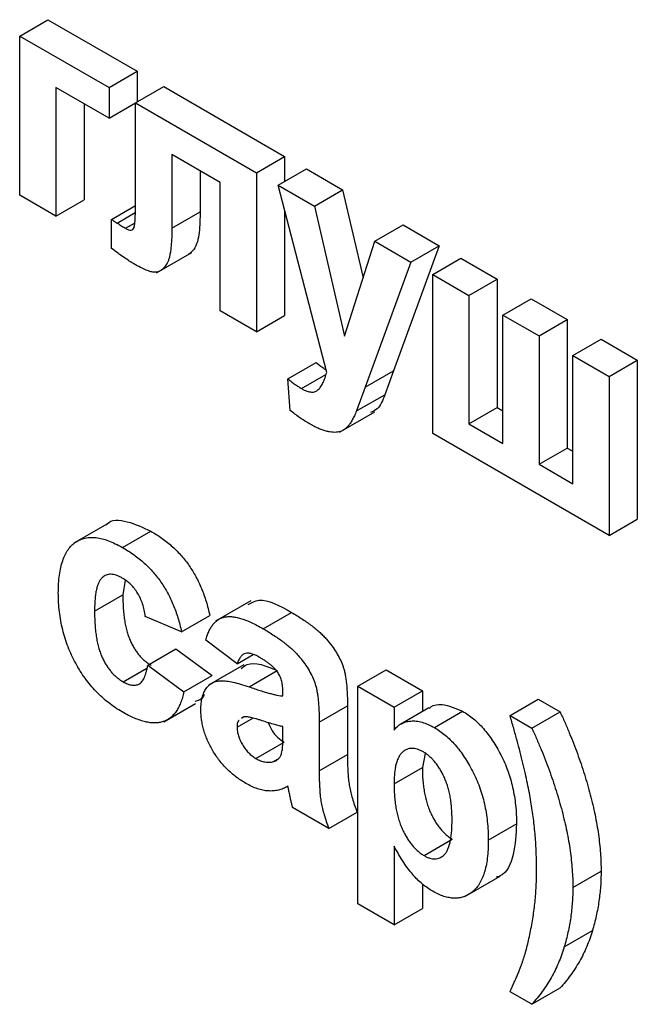
# Model space of a CAD drawing. Units: millimetres. Extents: x -191 to 1327, y -65 to 739.
# Drawn here: x 682 to 687, y 430 to 438 of the extents above; entities that cross this region are included whole.
import ezdxf

# ---------------------------------------------------------------- set-up
doc = ezdxf.new("R2010")
doc.units = ezdxf.units.MM
doc.header["$LTSCALE"] = 2

msp = doc.modelspace()

# ---------------------------------------------------------------- linework, layer by layer
at = {"color": 7, "linetype": 'Continuous', "lineweight": 25}
for p, q in [((682.19317, 437.75905), (682.4053, 437.88151)), ((682.4053, 437.88151), (683.07614, 437.49424)), ((682.19317, 437.75905), (682.86401, 437.37178)), ((682.19317, 436.56564), (682.19317, 437.75905)), ((682.86401, 437.37178), (683.07614, 437.49424)), ((683.07614, 437.49424), (683.07614, 437.26397)), ((682.86401, 437.14147), (682.46513, 437.37174)), ((682.46513, 437.37174), (682.46513, 436.40864)), ((682.86401, 437.37178), (682.86401, 437.14147)), ((683.06345, 437.25664), (683.27558, 437.3791)), ((683.27558, 437.3791), (684.18213, 436.85577)), ((682.86401, 437.14147), (683.06345, 437.25661)), ((683.06345, 437.25664), (683.97, 436.7333)), ((683.06345, 436.55395), (683.06345, 437.25664)), ((682.67726, 437.24928), (682.67726, 436.5311)), ((683.69803, 436.66), (683.33542, 436.86934)), ((683.33542, 436.86934), (683.33542, 436.31843)), ((683.97, 436.7333), (684.18213, 436.85577)), ((684.18213, 436.85577), (684.18213, 436.66736)), ((683.54755, 436.74687), (683.54755, 436.44089)), ((683.97, 436.7333), (683.97, 435.5399)), ((684.13318, 436.6391), (684.34531, 436.76156)), ((684.34531, 436.76156), (684.61727, 436.60456)), ((683.69803, 435.6969), (683.69803, 436.66)), ((684.13318, 436.6391), (684.40514, 436.4821)), ((684.4975, 435.23538), (684.13318, 436.6391)), ((684.40514, 436.4821), (684.61727, 436.60456)), ((684.61727, 436.60456), (684.77069, 435.944)), ((682.46513, 436.40864), (682.19317, 436.56564)), ((682.46513, 436.40864), (682.67726, 436.5311)), ((682.88214, 436.38284), (683.06212, 436.48674)), ((683.33542, 436.31843), (683.54755, 436.44089)), ((684.18213, 436.45049), (684.18213, 435.66236)), ((684.40514, 436.4821), (684.63178, 435.50627)), ((682.88214, 436.16594), (682.88214, 436.38284)), ((682.98753, 436.31644), (683.05476, 436.35525)), ((684.85841, 436.22043), (685.07055, 436.34289)), ((685.07055, 436.34289), (685.34251, 436.18589)), ((684.63178, 435.50627), (684.85841, 436.22043)), ((684.85841, 436.22043), (685.13038, 436.06343)), ((685.34251, 436.18589), (684.99887, 435.24615)), ((685.13038, 436.06343), (685.34251, 436.18589)), ((683.2208, 435.98142), (683.48597, 436.1345)), ((685.29356, 435.96923), (685.50569, 436.09169)), ((685.50569, 436.09169), (685.77765, 435.93469)), ((685.13038, 436.06343), (684.78674, 435.12369)), ((685.29356, 435.96923), (685.56552, 435.81223)), ((685.29356, 434.77582), (685.29356, 435.96923)), ((685.56552, 435.81223), (685.77765, 435.93469)), ((685.77765, 435.93469), (685.77765, 434.97159)), ((685.56552, 435.81223), (685.56552, 434.84913)), ((685.81935, 435.66569), (686.03149, 435.78816)), ((686.03149, 435.78816), (686.30345, 435.63115)), ((683.97, 435.5399), (683.69803, 435.6969)), ((683.97, 435.5399), (684.18213, 435.66236)), ((685.81935, 434.70259), (685.81935, 435.66569)), ((685.81935, 435.66569), (686.09132, 435.50869)), ((686.09132, 435.50869), (686.30345, 435.63115)), ((686.30345, 435.63115), (686.30345, 434.66805)), ((686.09132, 435.50869), (686.09132, 434.54559)), ((686.34515, 435.36216), (686.55728, 435.48462)), ((686.55728, 435.48462), (686.82925, 435.32762)), ((686.34515, 435.36216), (686.61712, 435.20516)), ((686.34515, 434.39906), (686.34515, 435.36216)), ((684.2057, 435.18825), (684.41783, 435.31071)), ((686.61712, 435.20516), (686.82925, 435.32762)), ((686.82925, 435.32762), (686.82925, 434.13421)), ((684.22383, 434.95009), (684.2057, 435.18825)), ((684.3091, 435.11383), (684.49019, 435.21837)), ((684.78674, 435.12369), (684.99887, 435.24615)), ((684.99887, 435.24615), (684.93371, 435.06818)), ((686.61712, 435.20516), (686.61712, 434.01175)), ((684.78674, 435.12369), (684.72158, 434.94572)), ((684.72158, 434.94572), (684.93371, 435.06818)), ((685.56552, 434.84913), (685.77765, 434.97159)), ((685.77765, 434.97159), (685.81935, 434.94752)), ((684.59432, 434.78637), (684.85948, 434.93945)), ((685.56552, 434.84913), (685.81935, 434.70259)), ((686.61712, 434.01175), (685.29356, 434.77582)), ((686.09132, 434.54559), (686.30345, 434.66805)), ((686.30345, 434.66805), (686.34515, 434.64398)), ((686.09132, 434.54559), (686.34515, 434.39906)), ((682.86478, 434.10729), (682.59961, 433.95422)), ((686.61712, 434.01175), (686.82925, 434.13421)), ((682.96515, 433.92161), (683.17728, 434.04407)), ((682.98486, 433.67648), (682.96736, 433.56528)), ((682.75523, 433.44282), (682.96736, 433.56528)), ((683.92915, 433.52137), (683.66399, 433.36829)), ((683.40794, 433.28912), (683.62007, 433.41159)), ((684.02156, 433.31175), (684.23369, 433.43422)), ((683.40794, 433.28912), (683.13597, 433.40425)), ((683.82495, 433.04839), (683.58925, 433.22633)), ((683.15411, 433.03786), (683.36624, 433.16032)), ((683.36624, 433.16032), (683.6382, 432.96144)), ((683.82495, 433.04839), (683.94588, 433.1182)), ((683.87483, 433.04198), (683.60966, 432.88891)), ((682.96883, 432.91451), (683.14687, 433.01729)), ((683.15411, 433.03786), (683.42607, 432.83898)), ((683.91447, 432.87632), (684.1266, 432.99878)), ((684.7315, 432.88098), (684.94363, 433.00344)), ((684.94363, 433.00344), (685.21559, 432.84644)), ((683.42607, 432.83898), (683.6382, 432.96144)), ((684.16944, 432.80765), (684.16944, 432.83742)), ((684.7315, 432.88098), (685.00346, 432.72398)), ((684.7315, 431.2479), (684.7315, 432.88098)), ((685.00346, 432.72398), (685.21559, 432.84644)), ((685.21559, 432.84644), (685.21559, 432.69085)), ((683.27567, 432.61468), (683.51398, 432.75225)), ((685.87375, 432.66125), (686.08588, 432.78371)), ((686.08588, 432.78371), (686.24906, 432.68951)), ((684.4414, 432.61204), (684.65353, 432.7345)), ((684.65353, 432.7345), (684.65353, 432.36778)), ((685.00346, 432.72398), (685.00346, 432.5519)), ((685.26539, 432.7196), (685.05325, 432.59713)), ((685.30574, 432.57041), (685.51787, 432.69287)), ((686.03693, 432.56705), (686.24906, 432.68951)), ((683.82495, 432.57404), (683.94297, 432.64217)), ((683.87481, 432.64994), (683.85781, 432.63757)), ((684.4414, 432.61204), (684.4414, 432.24532)), ((685.87375, 432.66125), (686.03693, 432.56705)), ((684.16944, 432.51813), (684.16944, 432.57734)), ((683.96688, 432.33835), (684.17901, 432.46081)), ((685.23738, 432.37724), (685.21559, 432.27002)), ((684.09861, 432.31529), (684.12947, 432.33311)), ((684.4414, 432.24532), (684.65353, 432.36778)), ((685.00346, 432.14756), (685.21559, 432.27002)), ((684.51393, 431.81317), (684.24196, 431.97018)), ((684.51393, 431.81317), (684.72606, 431.93563)), ((685.71057, 431.72561), (685.9227, 431.84807)), ((685.2284, 431.61009), (685.44053, 431.73255)), ((685.00346, 431.68073), (685.00346, 431.0909)), ((686.34515, 431.37007), (686.55728, 431.49253)), ((685.53546, 431.30252), (685.80063, 431.4556)), ((685.21559, 431.39891), (685.21559, 431.21336)), ((685.00346, 431.0909), (684.7315, 431.2479)), ((685.00346, 431.0909), (685.21559, 431.21336)), ((686.28028, 430.92434), (686.49241, 431.0468)), ((686.03693, 430.49429), (686.24906, 430.61675)), ((686.03693, 430.49429), (685.87375, 430.58849))]:
    msp.add_line(p, q, dxfattribs=at)
at = {"color": 8, "linetype": 'Continuous', "lineweight": 25}
msp.add_line((682.9252, 436.35569), (683.06108, 436.43413), dxfattribs=at)
at = {"color": 7, "linetype": 'Continuous', "lineweight": 25}
for points, knots in [([(682.98753, 436.31644), (682.99542, 436.31226), (683.01, 436.30454), (683.02965, 436.30128), (683.04412, 436.3073), (683.05141, 436.31984), (683.05486, 436.335), (683.05682, 436.35188), (683.05927, 436.3731), (683.0608, 436.39963), (683.06185, 436.4312), (683.06269, 436.46769), (683.06325, 436.50914), (683.06338, 436.5385), (683.06345, 436.55395)], [0, 0, 0, 0, 0.0823658, 0.1520796, 0.2136874, 0.2773131, 0.3180403, 0.37294, 0.4415534, 0.5247385, 0.6216216, 0.7332802, 0.8597316, 1, 1, 1, 1]), ([(683.54755, 436.44089), (683.54665, 436.38852), (683.54488, 436.28412), (683.51861, 436.16524), (683.47395, 436.13079), (683.45926, 436.11947)], [0, 0, 0, 0, 0.4032591, 0.8038251, 1, 1, 1, 1]), ([(682.88214, 436.38284), (682.88403, 436.38177), (682.88904, 436.37895), (682.89809, 436.37278), (682.91057, 436.36513), (682.91992, 436.3591), (682.9252, 436.35569)], [0, 0, 0, 0, 0.131417, 0.3486529, 0.6315048, 1, 1, 1, 1]), ([(682.9252, 436.35569), (682.93153, 436.35158), (682.94342, 436.34387), (682.96014, 436.33324), (682.97459, 436.3242), (682.98347, 436.31887), (682.98753, 436.31644)], [0, 0, 0, 0, 0.3047465, 0.5729744, 0.8047113, 1, 1, 1, 1]), ([(683.33542, 436.31843), (683.33534, 436.30157), (683.3352, 436.26913), (683.33316, 436.22361), (683.33006, 436.18262), (683.32601, 436.14605), (683.32031, 436.1143), (683.31369, 436.08687), (683.30555, 436.06428), (683.29333, 436.04123), (683.27649, 436.01931), (683.25475, 436.00011), (683.23197, 435.98835), (683.20677, 435.9845), (683.17689, 435.99057), (683.1414, 436.00258), (683.09847, 436.0229), (683.06742, 436.04029), (683.0507, 436.04966)], [0, 0, 0, 0, 0.0794439, 0.152819, 0.2196819, 0.2811518, 0.3369389, 0.3871559, 0.432215, 0.4723408, 0.5431843, 0.606255, 0.6621056, 0.7127368, 0.7665516, 0.8314833, 0.9092515, 1, 1, 1, 1]), ([(683.0507, 436.04966), (683.03918, 436.05662), (683.01448, 436.07153), (682.9749, 436.09832), (682.93021, 436.12996), (682.89875, 436.15351), (682.88214, 436.16594)], [0, 0, 0, 0, 0.2040245, 0.4370801, 0.7028748, 1, 1, 1, 1]), ([(684.41783, 435.31071), (684.43692, 435.29486), (684.46159, 435.2744), (684.48674, 435.25851), (684.49243, 435.25492)], [0, 0, 0, 0, 0.7740945, 1, 1, 1, 1]), ([(684.2057, 435.18825), (684.21503, 435.18057), (684.23305, 435.16574), (684.25962, 435.14577), (684.28479, 435.12856), (684.30117, 435.11864), (684.3091, 435.11383)], [0, 0, 0, 0, 0.2741137, 0.5293593, 0.7718789, 1, 1, 1, 1]), ([(684.3091, 435.11383), (684.316, 435.11002), (684.32929, 435.10269), (684.34859, 435.09449), (684.36646, 435.08939), (684.38293, 435.08718), (684.39824, 435.08707), (684.41197, 435.09054), (684.42439, 435.09664), (684.439, 435.10911), (684.4551, 435.12937), (684.47169, 435.1593), (684.4863, 435.19462), (684.49368, 435.22147), (684.4975, 435.23538)], [0, 0, 0, 0, 0.0688569, 0.1325681, 0.1938273, 0.2522896, 0.3083475, 0.363784, 0.4204643, 0.4766962, 0.595385, 0.7214092, 0.8556544, 1, 1, 1, 1]), ([(684.93371, 435.06818), (684.91858, 435.02701), (684.89568, 434.96474), (684.84452, 434.94195), (684.82717, 434.93423)], [0, 0, 0, 0, 0.6609999, 1, 1, 1, 1]), ([(684.36605, 434.85065), (684.34209, 434.86516), (684.29428, 434.89411), (684.24728, 434.93146), (684.22383, 434.95009)], [0, 0, 0, 0, 0.5011289, 1, 1, 1, 1]), ([(684.72158, 434.94572), (684.71622, 434.93338), (684.70615, 434.91017), (684.69009, 434.87922), (684.67492, 434.85328), (684.65913, 434.83336), (684.64369, 434.81688), (684.62678, 434.80485), (684.60919, 434.79502), (684.59008, 434.78867), (684.56924, 434.78528), (684.54626, 434.78537), (684.52116, 434.78783), (684.49378, 434.79416), (684.46451, 434.80289), (684.43326, 434.81621), (684.40031, 434.83117), (684.37767, 434.84404), (684.36605, 434.85065)], [0, 0, 0, 0, 0.0901493, 0.1695228, 0.2401339, 0.3006794, 0.3553246, 0.4081116, 0.459127, 0.5096396, 0.5601591, 0.6138393, 0.6700582, 0.7300934, 0.7926273, 0.8583532, 0.9272502, 1, 1, 1, 1]), ([(682.84096, 434.08848), (682.84318, 434.09145), (682.87621, 434.13543), (683.0019, 434.12614), (683.11876, 434.07145), (683.17728, 434.04407)], [0, 0, 0, 0, 0.0347833, 0.5166948, 1, 1, 1, 1]), ([(683.17728, 434.04407), (683.19202, 434.03538), (683.22081, 434.01843), (683.2628, 433.98929), (683.3025, 433.95946), (683.33991, 433.92761), (683.37502, 433.8944), (683.40779, 433.85947), (683.43807, 433.82278), (683.46625, 433.78464), (683.49217, 433.74447), (683.51636, 433.7027), (683.53854, 433.65882), (683.55899, 433.61309), (683.57702, 433.56536), (683.59359, 433.51578), (683.60797, 433.4642), (683.61598, 433.42938), (683.62007, 433.41159)], [0, 0, 0, 0, 0.073658, 0.1438276, 0.2107202, 0.2742615, 0.3357609, 0.3947642, 0.4517976, 0.5082223, 0.5641851, 0.6209247, 0.6785798, 0.7382851, 0.799583, 0.8633448, 0.9301391, 1, 1, 1, 1]), ([(682.48326, 433.58117), (682.48359, 433.60467), (682.48424, 433.65047), (682.49068, 433.714), (682.50068, 433.77151), (682.5149, 433.82252), (682.53288, 433.86743), (682.55548, 433.90537), (682.58189, 433.93734), (682.61254, 433.96239), (682.64648, 433.98118), (682.68362, 433.99296), (682.72344, 433.99837), (682.7663, 433.99651), (682.81192, 433.98837), (682.86047, 433.97289), (682.91189, 433.95088), (682.94709, 433.93153), (682.96515, 433.92161)], [0, 0, 0, 0, 0.0753914, 0.1469854, 0.2151596, 0.2800303, 0.3424572, 0.4028679, 0.4621014, 0.5210564, 0.5792539, 0.6364187, 0.6934727, 0.750952, 0.8097021, 0.8706057, 0.933618, 1, 1, 1, 1]), ([(682.96515, 433.92161), (682.97989, 433.91292), (683.00868, 433.89597), (683.05066, 433.86683), (683.09037, 433.837), (683.12778, 433.80515), (683.16289, 433.77194), (683.19566, 433.73701), (683.22594, 433.70031), (683.25412, 433.66218), (683.28004, 433.622), (683.30423, 433.58024), (683.32641, 433.53636), (683.34686, 433.49063), (683.36489, 433.4429), (683.38146, 433.39332), (683.39584, 433.34174), (683.40385, 433.30692), (683.40794, 433.28912)], [0, 0, 0, 0, 0.073658, 0.1438276, 0.2107202, 0.2742615, 0.3357609, 0.3947642, 0.4517976, 0.5082223, 0.5641851, 0.6209247, 0.6785798, 0.7382851, 0.799583, 0.8633448, 0.9301391, 1, 1, 1, 1]), ([(682.96288, 433.69261), (682.95513, 433.69684), (682.94001, 433.70509), (682.9179, 433.71394), (682.89719, 433.71882), (682.87735, 433.72126), (682.85903, 433.71956), (682.84169, 433.71506), (682.82586, 433.70665), (682.81103, 433.69516), (682.79739, 433.6799), (682.78634, 433.65922), (682.77665, 433.6345), (682.76877, 433.60509), (682.7627, 433.57107), (682.75813, 433.53265), (682.75569, 433.48948), (682.75538, 433.45876), (682.75523, 433.44282)], [0, 0, 0, 0, 0.0538799, 0.1050243, 0.1548766, 0.2037471, 0.2528332, 0.3016641, 0.3522667, 0.4048724, 0.4602076, 0.5200849, 0.5844551, 0.6545063, 0.7313485, 0.8140542, 0.9035051, 1, 1, 1, 1]), ([(683.13597, 433.40425), (683.13348, 433.4204), (683.12871, 433.45121), (683.11662, 433.49705), (683.10008, 433.53962), (683.0794, 433.57854), (683.05506, 433.61362), (683.02741, 433.64491), (682.99616, 433.67187), (682.97426, 433.68552), (682.96288, 433.69261)], [0, 0, 0, 0, 0.14794, 0.2822346, 0.4058497, 0.5226079, 0.6357308, 0.7504178, 0.8703537, 1, 1, 1, 1]), ([(682.96316, 432.68747), (682.9453, 432.69829), (682.91047, 432.71937), (682.85962, 432.75639), (682.81154, 432.79674), (682.76623, 432.84113), (682.72349, 432.88853), (682.68377, 432.94), (682.64685, 432.99481), (682.61281, 433.0528), (682.58218, 433.11327), (682.55574, 433.17572), (682.5333, 433.23967), (682.51481, 433.30522), (682.50071, 433.37236), (682.4907, 433.44097), (682.48424, 433.5114), (682.48359, 433.55752), (682.48326, 433.58117)], [0, 0, 0, 0, 0.0660002, 0.1286199, 0.1891328, 0.2478323, 0.3055847, 0.3626128, 0.420264, 0.478738, 0.5379732, 0.5974882, 0.6581859, 0.7207092, 0.7855521, 0.8537074, 0.9249478, 1, 1, 1, 1]), ([(682.96736, 433.56528), (682.96748, 433.54743), (682.96772, 433.51301), (682.97065, 433.46186), (682.97503, 433.414), (682.98119, 433.3691), (682.9893, 433.3272), (682.99923, 433.28819), (683.01059, 433.25219), (683.02454, 433.21907), (683.03948, 433.18852), (683.05631, 433.16051), (683.07368, 433.13404), (683.09299, 433.11032), (683.11309, 433.08822), (683.13475, 433.06918), (683.15737, 433.05109), (683.17301, 433.04173), (683.18096, 433.03697)], [0, 0, 0, 0, 0.0996449, 0.1921405, 0.2776604, 0.3552365, 0.4271342, 0.4924685, 0.5523613, 0.6073027, 0.6590398, 0.7083175, 0.756619, 0.8040029, 0.8513553, 0.8989595, 0.9485998, 1, 1, 1, 1]), ([(683.90862, 433.49441), (683.93399, 433.50834), (684.02022, 433.55566), (684.14537, 433.48447), (684.23369, 433.43422)], [0, 0, 0, 0, 0.294246, 1, 1, 1, 1]), ([(682.75523, 433.44282), (682.75535, 433.42497), (682.75558, 433.39055), (682.75852, 433.3394), (682.7629, 433.29154), (682.76906, 433.24663), (682.77716, 433.20474), (682.7871, 433.16573), (682.79846, 433.12973), (682.81241, 433.09661), (682.82735, 433.06606), (682.84418, 433.03805), (682.86155, 433.01158), (682.88086, 432.98786), (682.90095, 432.96576), (682.92262, 432.94672), (682.94524, 432.92863), (682.96088, 432.91927), (682.96883, 432.91451)], [0, 0, 0, 0, 0.0996449, 0.1921405, 0.2776604, 0.3552365, 0.4271342, 0.4924685, 0.5523613, 0.6073027, 0.6590398, 0.7083175, 0.756619, 0.8040029, 0.8513553, 0.8989595, 0.9485998, 1, 1, 1, 1]), ([(684.23369, 433.43422), (684.24795, 433.42589), (684.27555, 433.40978), (684.31552, 433.38439), (684.35268, 433.35913), (684.38698, 433.33371), (684.41852, 433.30882), (684.44722, 433.28377), (684.47314, 433.2588), (684.5031, 433.22596), (684.536, 433.18511), (684.57035, 433.13561), (684.5979, 433.08594), (684.61614, 433.04391), (684.6269, 433.00914), (684.6345, 432.97959), (684.63996, 432.94704), (684.64534, 432.91073), (684.64864, 432.87162), (684.65161, 432.82868), (684.65322, 432.78257), (684.65343, 432.75092), (684.65353, 432.7345)], [0, 0, 0, 0, 0.062663, 0.121243, 0.175829, 0.2265311, 0.2734076, 0.3166839, 0.3565753, 0.3933563, 0.4608313, 0.5229936, 0.5811162, 0.6365909, 0.6661253, 0.6994559, 0.7378045, 0.7803748, 0.8279857, 0.8800202, 0.937752, 1, 1, 1, 1]), ([(683.58925, 433.22633), (683.59278, 433.23809), (683.5997, 433.2611), (683.61238, 433.29247), (683.62724, 433.31967), (683.64363, 433.34349), (683.66205, 433.36328), (683.6822, 433.37929), (683.70421, 433.39136), (683.72818, 433.39961), (683.75457, 433.404), (683.78398, 433.40366), (683.81636, 433.39897), (683.85166, 433.38985), (683.88984, 433.37722), (683.93118, 433.35912), (683.97541, 433.33774), (684.00587, 433.32059), (684.02156, 433.31175)], [0, 0, 0, 0, 0.0654463, 0.1281097, 0.1880337, 0.2458244, 0.3021239, 0.356698, 0.4100331, 0.4633476, 0.5175777, 0.5746071, 0.6350629, 0.6989944, 0.7669198, 0.8399744, 0.9176086, 1, 1, 1, 1]), ([(684.02156, 433.31175), (684.03582, 433.30343), (684.06341, 433.28732), (684.10339, 433.26193), (684.14055, 433.23667), (684.17485, 433.21125), (684.20639, 433.18635), (684.23508, 433.16131), (684.26101, 433.13634), (684.29097, 433.1035), (684.32387, 433.06265), (684.35821, 433.01314), (684.38577, 432.96348), (684.404, 432.92145), (684.41477, 432.88668), (684.42237, 432.85713), (684.42783, 432.82458), (684.43321, 432.78827), (684.4365, 432.74915), (684.43948, 432.70622), (684.44109, 432.66011), (684.4413, 432.62846), (684.4414, 432.61204)], [0, 0, 0, 0, 0.062663, 0.121243, 0.175829, 0.2265311, 0.2734076, 0.3166839, 0.3565753, 0.3933563, 0.4608313, 0.5229936, 0.5811162, 0.6365909, 0.6661253, 0.6994559, 0.7378045, 0.7803748, 0.8279857, 0.8800202, 0.937752, 1, 1, 1, 1]), ([(683.99436, 433.09715), (683.98357, 433.10308), (683.96306, 433.11436), (683.93416, 433.12471), (683.90873, 433.12946), (683.88668, 433.12737), (683.86768, 433.11821), (683.85113, 433.1018), (683.83647, 433.07837), (683.82894, 433.05876), (683.82495, 433.04839)], [0, 0, 0, 0, 0.140085, 0.26619781, 0.38068858, 0.48739136, 0.59511241, 0.71340678, 0.84846218, 1, 1, 1, 1]), ([(683.85605, 433.01382), (683.87049, 433.0252), (683.93672, 433.07743), (684.04327, 433.03329), (684.1266, 432.99878)], [0, 0, 0, 0, 0.2179599, 1, 1, 1, 1]), ([(684.16944, 432.83742), (684.16908, 432.85097), (684.1684, 432.87614), (684.16171, 432.91437), (684.1501, 432.94939), (684.13608, 432.97635), (684.12221, 432.99573), (684.10996, 433.01038), (684.09561, 433.02471), (684.07935, 433.03945), (684.06092, 433.05376), (684.04051, 433.06858), (684.01808, 433.08302), (684.00248, 433.09231), (683.99436, 433.09715)], [0, 0, 0, 0, 0.1333755, 0.2476859, 0.3496543, 0.4439651, 0.4924089, 0.5456063, 0.6039566, 0.6685412, 0.7406479, 0.8198038, 0.9061573, 1, 1, 1, 1]), ([(682.96883, 432.91451), (682.9805, 432.90835), (683.00314, 432.8964), (683.03529, 432.88792), (683.06416, 432.88756), (683.0851, 432.89464), (683.10031, 432.90433), (683.11021, 432.91562), (683.12018, 432.92848), (683.12835, 432.94529), (683.1365, 432.96402), (683.14301, 432.98633), (683.14948, 433.01065), (683.15253, 433.02859), (683.15411, 433.03786)], [0, 0, 0, 0, 0.11597539, 0.22494223, 0.32875378, 0.43384634, 0.48903841, 0.54770561, 0.61007954, 0.67735816, 0.74995948, 0.82755324, 0.91097767, 1, 1, 1, 1]), ([(683.55299, 432.70454), (683.55345, 432.72089), (683.55436, 432.75297), (683.56229, 432.79577), (683.57472, 432.83334), (683.59238, 432.86471), (683.61435, 432.89002), (683.64079, 432.90831), (683.67131, 432.91925), (683.70657, 432.92315), (683.74793, 432.91971), (683.79623, 432.91151), (683.85264, 432.89658), (683.89309, 432.88333), (683.91447, 432.87632)], [0, 0, 0, 0, 0.07971577, 0.15641767, 0.23075324, 0.30474142, 0.3779232, 0.44944767, 0.52164533, 0.59490946, 0.67623862, 0.77061914, 0.87870726, 1, 1, 1, 1]), ([(683.42607, 432.83898), (683.42249, 432.8243), (683.41547, 432.79553), (683.40184, 432.75627), (683.38592, 432.72141), (683.3679, 432.69071), (683.34712, 432.665), (683.32414, 432.6437), (683.29872, 432.62716), (683.27118, 432.61469), (683.24109, 432.60713), (683.20841, 432.60471), (683.17361, 432.60633), (683.13612, 432.61343), (683.09641, 432.62437), (683.0541, 432.6409), (683.00943, 432.66162), (682.97885, 432.67871), (682.96316, 432.68747)], [0, 0, 0, 0, 0.0693918, 0.1359959, 0.1997222, 0.2613426, 0.3211119, 0.3793013, 0.436422, 0.4933045, 0.5505363, 0.6081186, 0.6674207, 0.7281995, 0.791629, 0.8579231, 0.9271273, 1, 1, 1, 1]), ([(683.57881, 432.81874), (683.57705, 432.81403), (683.56463, 432.78091), (683.53352, 432.77248), (683.50683, 432.76524)], [0, 0, 0, 0, 0.141933, 1, 1, 1, 1]), ([(683.91447, 432.87632), (683.92921, 432.87128), (683.95758, 432.86157), (683.99832, 432.84807), (684.03555, 432.83668), (684.06909, 432.82757), (684.09932, 432.81945), (684.1259, 432.8135), (684.14894, 432.80965), (684.16294, 432.80828), (684.16944, 432.80765)], [0, 0, 0, 0, 0.1707017, 0.3285948, 0.4728948, 0.6047107, 0.72251, 0.8279569, 0.9201796, 1, 1, 1, 1]), ([(685.2673, 432.71667), (685.27138, 432.72025), (685.2964, 432.74218), (685.3795, 432.75173), (685.46545, 432.71517), (685.51787, 432.69287)], [0, 0, 0, 0, 0.0707906, 0.4333179, 1, 1, 1, 1]), ([(683.89124, 432.1517), (683.87849, 432.15941), (683.85357, 432.17446), (683.81721, 432.19985), (683.78304, 432.22792), (683.75089, 432.25757), (683.72069, 432.28896), (683.6927, 432.32265), (683.66675, 432.35834), (683.6431, 432.39581), (683.62191, 432.43419), (683.6033, 432.47274), (683.58792, 432.51149), (683.57519, 432.55017), (683.56512, 432.58906), (683.55817, 432.62774), (683.55374, 432.66666), (683.55324, 432.69173), (683.55299, 432.70454)], [0, 0, 0, 0, 0.074152, 0.1448299, 0.2121118, 0.276884, 0.3396723, 0.4008269, 0.4615788, 0.5226644, 0.5828557, 0.6415903, 0.6992011, 0.7573971, 0.8155518, 0.8753312, 0.9362688, 1, 1, 1, 1]), ([(685.51787, 432.69287), (685.53168, 432.68439), (685.55899, 432.66761), (685.5991, 432.6367), (685.63773, 432.60198), (685.67475, 432.56284), (685.71002, 432.51935), (685.74362, 432.47195), (685.77555, 432.42045), (685.80559, 432.36531), (685.83362, 432.30717), (685.85715, 432.24669), (685.87794, 432.18444), (685.89404, 432.12046), (685.90729, 432.05448), (685.91597, 431.98701), (685.92197, 431.91735), (685.92245, 431.87157), (685.9227, 431.84807)], [0, 0, 0, 0, 0.0555671, 0.109859, 0.1631562, 0.2166522, 0.2707656, 0.3260317, 0.3830913, 0.4430644, 0.5046299, 0.5673284, 0.6315888, 0.6984129, 0.7682799, 0.8415018, 0.9186424, 1, 1, 1, 1]), ([(686.24906, 432.68951), (686.26108, 432.66315), (686.28498, 432.61077), (686.31841, 432.53202), (686.34982, 432.45373), (686.37945, 432.37562), (686.40684, 432.29781), (686.43211, 432.22023), (686.45529, 432.1431), (686.47661, 432.06637), (686.49554, 431.99052), (686.51213, 431.9156), (686.52582, 431.84203), (686.53764, 431.76948), (686.54641, 431.69834), (686.55247, 431.62857), (686.55679, 431.55952), (686.55712, 431.51488), (686.55728, 431.49253)], [0, 0, 0, 0, 0.0652533, 0.1296623, 0.19372, 0.2572447, 0.3208373, 0.3839221, 0.4469814, 0.5098184, 0.5724118, 0.6342014, 0.6958736, 0.757025, 0.8176509, 0.878519, 0.9391765, 1, 1, 1, 1]), ([(683.83987, 432.62452), (683.83825, 432.62347), (683.82578, 432.61539), (683.82534, 432.59327), (683.82495, 432.57404)], [0, 0, 0, 0, 0.1304048, 1, 1, 1, 1]), ([(684.16944, 432.57734), (684.1601, 432.5794), (684.13908, 432.58404), (684.10377, 432.59341), (684.06121, 432.60638), (684.02195, 432.61899), (683.98919, 432.62975), (683.96607, 432.63642), (683.94524, 432.64209), (683.92667, 432.64613), (683.91032, 432.64928), (683.89645, 432.65056), (683.88455, 432.65153), (683.87788, 432.65044), (683.87481, 432.64994)], [0, 0, 0, 0, 0.095352, 0.214758, 0.3569481, 0.5222131, 0.6071951, 0.6840999, 0.7547574, 0.8174438, 0.873995, 0.9227787, 0.9644316, 1, 1, 1, 1]), ([(684.05746, 432.60776), (684.06716, 432.58624), (684.0861, 432.54422), (684.13145, 432.49253), (684.16315, 432.47138), (684.17901, 432.46081)], [0, 0, 0, 0, 0.3442777, 0.6719548, 1, 1, 1, 1]), ([(685.00346, 432.5519), (685.01156, 432.56145), (685.0277, 432.5805), (685.05748, 432.6011), (685.09161, 432.61423), (685.12915, 432.62103), (685.16992, 432.6205), (685.2133, 432.61178), (685.25883, 432.59571), (685.28993, 432.57894), (685.30574, 432.57041)], [0, 0, 0, 0, 0.1223184, 0.2439707, 0.3659262, 0.4906196, 0.6162426, 0.7417871, 0.8687384, 1, 1, 1, 1]), ([(686.07319, 431.5045), (686.07273, 431.54698), (686.07184, 431.63084), (686.06364, 431.75885), (686.05054, 431.88625), (686.03455, 431.99355), (686.01921, 432.08128), (686.00474, 432.15145), (685.98871, 432.22578), (685.97031, 432.30451), (685.94917, 432.38758), (685.92623, 432.47492), (685.90107, 432.56657), (685.88299, 432.62923), (685.87375, 432.66125)], [0, 0, 0, 0, 0.1178636, 0.2326631, 0.345016, 0.4549567, 0.5111659, 0.5706913, 0.6337184, 0.7000694, 0.7698766, 0.842974, 0.9197699, 1, 1, 1, 1]), ([(683.82495, 432.57404), (683.82544, 432.56355), (683.8264, 432.54298), (683.83405, 432.50973), (683.84691, 432.47589), (683.86442, 432.44229), (683.8855, 432.40979), (683.91034, 432.38152), (683.93771, 432.35672), (683.95691, 432.34462), (683.96688, 432.33835)], [0, 0, 0, 0, 0.1221012, 0.2395108, 0.3576815, 0.4828424, 0.609178, 0.7348291, 0.8622817, 1, 1, 1, 1]), ([(685.30574, 432.57041), (685.31955, 432.56192), (685.34686, 432.54514), (685.38696, 432.51424), (685.4256, 432.47952), (685.46262, 432.44038), (685.49789, 432.39689), (685.53149, 432.34949), (685.56342, 432.29799), (685.59346, 432.24285), (685.62149, 432.18471), (685.64501, 432.12423), (685.66581, 432.06197), (685.6819, 431.998), (685.69516, 431.93202), (685.70384, 431.86455), (685.70983, 431.79489), (685.71032, 431.74911), (685.71057, 431.72561)], [0, 0, 0, 0, 0.0555671, 0.109859, 0.1631562, 0.2166522, 0.2707656, 0.3260317, 0.3830913, 0.4430644, 0.5046299, 0.5673284, 0.6315888, 0.6984129, 0.7682799, 0.8415018, 0.9186424, 1, 1, 1, 1]), ([(686.03693, 432.56705), (686.04895, 432.54069), (686.07285, 432.48831), (686.10628, 432.40955), (686.13768, 432.33127), (686.16732, 432.25316), (686.19471, 432.17535), (686.21998, 432.09777), (686.24315, 432.02064), (686.26448, 431.9439), (686.2834, 431.86806), (686.3, 431.79314), (686.31368, 431.71957), (686.32551, 431.64702), (686.33428, 431.57588), (686.34034, 431.50611), (686.34466, 431.43706), (686.34499, 431.39242), (686.34515, 431.37007)], [0, 0, 0, 0, 0.0652533, 0.1296623, 0.19372, 0.2572447, 0.3208373, 0.3839221, 0.4469814, 0.5098184, 0.5724118, 0.6342014, 0.6958736, 0.757025, 0.8176509, 0.878519, 0.9391765, 1, 1, 1, 1]), ([(684.15952, 432.3786), (684.16107, 432.38553), (684.16469, 432.40176), (684.16724, 432.43254), (684.16931, 432.47193), (684.16939, 432.50179), (684.16944, 432.51813)], [0, 0, 0, 0, 0.1647637, 0.3856902, 0.6639276, 1, 1, 1, 1]), ([(684.09861, 432.31529), (684.10594, 432.31787), (684.12017, 432.32289), (684.13714, 432.33728), (684.15114, 432.35492), (684.15672, 432.37068), (684.15952, 432.3786)], [0, 0, 0, 0, 0.2638499, 0.5130137, 0.7551136, 1, 1, 1, 1]), ([(685.22387, 432.38737), (685.2161, 432.39168), (685.20084, 432.40014), (685.17855, 432.40803), (685.15712, 432.41333), (685.13663, 432.41498), (685.11733, 432.41287), (685.09888, 432.40765), (685.08176, 432.39846), (685.06548, 432.3862), (685.05069, 432.37017), (685.03801, 432.34986), (685.02724, 432.32583), (685.01846, 432.29793), (685.0117, 432.26605), (685.0071, 432.23009), (685.00374, 432.19066), (685.00356, 432.16223), (685.00346, 432.14756)], [0, 0, 0, 0, 0.053613, 0.1053641, 0.1564058, 0.2075977, 0.2591176, 0.3113608, 0.3663288, 0.4232783, 0.482877, 0.545108, 0.6101109, 0.6784809, 0.7513673, 0.8292217, 0.9118178, 1, 1, 1, 1]), ([(685.4386, 431.88), (685.43851, 431.89576), (685.43832, 431.92625), (685.435, 431.97216), (685.43029, 432.01574), (685.42394, 432.05733), (685.41519, 432.09709), (685.40441, 432.13482), (685.39196, 432.17051), (685.37742, 432.2041), (685.36164, 432.23544), (685.3447, 432.26448), (685.32687, 432.29115), (685.30815, 432.31562), (685.2883, 432.33712), (685.26778, 432.3568), (685.24609, 432.37344), (685.23134, 432.38269), (685.22387, 432.38737)], [0, 0, 0, 0, 0.0922685, 0.1783996, 0.2592135, 0.3343431, 0.4050926, 0.4712343, 0.5331191, 0.592285, 0.6487172, 0.7017182, 0.7532428, 0.8030174, 0.8514759, 0.8998964, 0.9492902, 1, 1, 1, 1]), ([(683.96688, 432.33835), (683.97828, 432.33236), (684.00122, 432.32032), (684.03486, 432.31185), (684.06808, 432.30884), (684.08825, 432.3131), (684.09861, 432.31529)], [0, 0, 0, 0, 0.240626, 0.4844256, 0.7350099, 1, 1, 1, 1]), ([(684.65353, 432.36778), (684.65362, 432.35508), (684.65379, 432.33055), (684.65414, 432.295), (684.65572, 432.26138), (684.65738, 432.23032), (684.65929, 432.20161), (684.66177, 432.17518), (684.66488, 432.15089), (684.66986, 432.12115), (684.67787, 432.08394), (684.69096, 432.03731), (684.70667, 431.98755), (684.71946, 431.9533), (684.72606, 431.93563)], [0, 0, 0, 0, 0.0936849, 0.1809204, 0.2617812, 0.336238, 0.4043114, 0.4669198, 0.5225504, 0.5729202, 0.6703187, 0.7730647, 0.8829456, 1, 1, 1, 1]), ([(684.4414, 432.24532), (684.44149, 432.23262), (684.44166, 432.20809), (684.44201, 432.17254), (684.44359, 432.13892), (684.44525, 432.10786), (684.44716, 432.07915), (684.44964, 432.05271), (684.45274, 432.02843), (684.45772, 431.99869), (684.46573, 431.96147), (684.47883, 431.91485), (684.49454, 431.86508), (684.50733, 431.83084), (684.51393, 431.81317)], [0, 0, 0, 0, 0.0936849, 0.1809204, 0.2617812, 0.336238, 0.4043114, 0.4669198, 0.5225504, 0.5729202, 0.6703187, 0.7730647, 0.8829456, 1, 1, 1, 1]), ([(685.21559, 432.27002), (685.21585, 432.25307), (685.21635, 432.22025), (685.21904, 432.1716), (685.22403, 432.12496), (685.23154, 432.08037), (685.24029, 432.03816), (685.25177, 431.99798), (685.26494, 431.96008), (685.28039, 431.92457), (685.29719, 431.89151), (685.31496, 431.861), (685.33359, 431.83291), (685.35315, 431.80745), (685.37376, 431.78472), (685.39521, 431.7643), (685.41763, 431.7468), (685.43287, 431.73732), (685.44053, 431.73255)], [0, 0, 0, 0, 0.0933321, 0.1807844, 0.2620969, 0.3382629, 0.4094159, 0.4757943, 0.5383847, 0.5973639, 0.6532926, 0.7068443, 0.7572755, 0.8065321, 0.8545167, 0.9022251, 0.9508329, 1, 1, 1, 1]), ([(684.20655, 432.13031), (684.19505, 432.12414), (684.17253, 432.11207), (684.13581, 432.10081), (684.0983, 432.09452), (684.05938, 432.09418), (684.01935, 432.09946), (683.97782, 432.11101), (683.93499, 432.128), (683.9059, 432.14376), (683.89124, 432.1517)], [0, 0, 0, 0, 0.1352826, 0.2647253, 0.3909873, 0.5129784, 0.633757, 0.7536636, 0.875846, 1, 1, 1, 1]), ([(684.21618, 432.08516), (684.21514, 432.09034), (684.21325, 432.09972), (684.21074, 432.11244), (684.20856, 432.12232), (684.20713, 432.12801), (684.20655, 432.13031)], [0, 0, 0, 0, 0.3453393, 0.6250926, 0.8490818, 1, 1, 1, 1]), ([(684.24196, 431.97018), (684.24002, 431.9776), (684.23577, 431.99387), (684.23002, 432.02035), (684.22314, 432.0513), (684.2186, 432.07339), (684.21618, 432.08516)], [0, 0, 0, 0, 0.1921271, 0.4209897, 0.6915591, 1, 1, 1, 1]), ([(685.00346, 432.14756), (685.00372, 432.13061), (685.00422, 432.09779), (685.00691, 432.04914), (685.0119, 432.0025), (685.01941, 431.95791), (685.02816, 431.9157), (685.03964, 431.87551), (685.0528, 431.83762), (685.06825, 431.80211), (685.08505, 431.76905), (685.10283, 431.73854), (685.12146, 431.71044), (685.14101, 431.68499), (685.16163, 431.66226), (685.18307, 431.64184), (685.2055, 431.62434), (685.22074, 431.61486), (685.2284, 431.61009)], [0, 0, 0, 0, 0.0933321, 0.1807844, 0.2620969, 0.3382629, 0.4094159, 0.4757943, 0.5383847, 0.5973639, 0.6532926, 0.7068443, 0.7572755, 0.8065321, 0.8545167, 0.9022251, 0.9508329, 1, 1, 1, 1]), ([(685.2284, 431.61009), (685.23578, 431.60605), (685.25036, 431.59807), (685.27169, 431.59012), (685.29206, 431.58559), (685.31138, 431.58477), (685.32996, 431.58675), (685.34735, 431.59271), (685.36373, 431.60193), (685.37929, 431.61449), (685.39341, 431.63114), (685.40572, 431.65257), (685.4157, 431.67906), (685.42425, 431.70986), (685.4306, 431.74572), (685.43538, 431.78598), (685.43823, 431.83109), (685.43848, 431.86327), (685.4386, 431.88)], [0, 0, 0, 0, 0.0494706, 0.0976843, 0.1447656, 0.1921018, 0.2401155, 0.289281, 0.3407898, 0.3943153, 0.4519379, 0.5128404, 0.5789699, 0.6505784, 0.7279706, 0.8122707, 0.902437, 1, 1, 1, 1]), ([(685.9227, 431.84807), (685.91815, 431.76941), (685.90907, 431.61248), (685.84707, 431.46945), (685.78039, 431.45034), (685.77055, 431.44752)], [0, 0, 0, 0, 0.46145354, 0.92053371, 1, 1, 1, 1]), ([(685.71057, 431.72561), (685.71019, 431.70182), (685.70946, 431.65556), (685.70369, 431.591), (685.69451, 431.53249), (685.68123, 431.48035), (685.66397, 431.43457), (685.64298, 431.39503), (685.61823, 431.36173), (685.58959, 431.33537), (685.55857, 431.31472), (685.5256, 431.30011), (685.49091, 431.29185), (685.45461, 431.28966), (685.41669, 431.29348), (685.37721, 431.30302), (685.33599, 431.31922), (685.30803, 431.33433), (685.29384, 431.342)], [0, 0, 0, 0, 0.0816398, 0.1587741, 0.2317627, 0.3014815, 0.3684713, 0.4328471, 0.4952481, 0.5568949, 0.6167287, 0.6740208, 0.7293835, 0.7831694, 0.836551, 0.8901987, 0.9442856, 1, 1, 1, 1]), ([(685.29384, 431.342), (685.2804, 431.35011), (685.25401, 431.36602), (685.21553, 431.39638), (685.17865, 431.42904), (685.14335, 431.46696), (685.10885, 431.51035), (685.07404, 431.56041), (685.03836, 431.61774), (685.01545, 431.65908), (685.00346, 431.68073)], [0, 0, 0, 0, 0.11946645, 0.23454053, 0.34708015, 0.45851956, 0.57525674, 0.7026491, 0.84430758, 1, 1, 1, 1]), ([(685.87375, 430.58849), (685.87933, 430.60074), (685.89018, 430.62454), (685.90574, 430.6594), (685.9202, 430.69212), (685.93323, 430.72287), (685.94488, 430.75147), (685.95509, 430.7781), (685.96418, 430.80263), (685.97493, 430.83304), (685.98704, 430.87176), (686.00027, 430.92138), (686.01327, 430.97482), (686.0256, 431.03172), (686.0367, 431.09046), (686.04669, 431.14901), (686.05497, 431.20684), (686.0636, 431.28358), (686.0718, 431.38132), (686.07272, 431.4632), (686.07319, 431.5045)], [0, 0, 0, 0, 0.0472636, 0.0917852, 0.1335657, 0.1722072, 0.2077145, 0.2400932, 0.2697426, 0.2966667, 0.3490716, 0.4044703, 0.4636614, 0.5260047, 0.5892984, 0.650798, 0.710178, 0.7677837, 0.8828528, 1, 1, 1, 1]), ([(686.55728, 431.49253), (686.55701, 431.47371), (686.55646, 431.43572), (686.55368, 431.37936), (686.54847, 431.32345), (686.54136, 431.26767), (686.5324, 431.2119), (686.52076, 431.15678), (686.50808, 431.10099), (686.49767, 431.06498), (686.49241, 431.0468)], [0, 0, 0, 0, 0.1160624, 0.2342829, 0.3549144, 0.4780812, 0.6039374, 0.7327636, 0.8650705, 1, 1, 1, 1]), ([(686.34515, 431.37007), (686.34488, 431.35125), (686.34433, 431.31326), (686.34155, 431.25689), (686.33634, 431.20099), (686.32922, 431.14521), (686.32026, 431.08944), (686.30863, 431.03432), (686.29595, 430.97853), (686.28553, 430.94252), (686.28028, 430.92434)], [0, 0, 0, 0, 0.1160624, 0.2342829, 0.3549144, 0.4780812, 0.6039374, 0.7327636, 0.8650705, 1, 1, 1, 1]), ([(686.49241, 431.0468), (686.4859, 431.02638), (686.47285, 430.98541), (686.4495, 430.92702), (686.424, 430.86985), (686.39485, 430.81519), (686.36295, 430.76243), (686.32782, 430.71178), (686.29014, 430.66266), (686.26282, 430.63213), (686.24906, 430.61675)], [0, 0, 0, 0, 0.118898, 0.2384999, 0.360447, 0.4837282, 0.6095007, 0.73682, 0.867455, 1, 1, 1, 1]), ([(686.28028, 430.92434), (686.27377, 430.90392), (686.26072, 430.86295), (686.23737, 430.80456), (686.21187, 430.74739), (686.18272, 430.69273), (686.15082, 430.63996), (686.11569, 430.58932), (686.07801, 430.5402), (686.05069, 430.50967), (686.03693, 430.49429)], [0, 0, 0, 0, 0.118898, 0.2384999, 0.360447, 0.4837282, 0.6095007, 0.73682, 0.867455, 1, 1, 1, 1])]:
    msp.add_open_spline(points, degree=3, knots=knots, dxfattribs=at)

doc.saveas('drawing.dxf')
